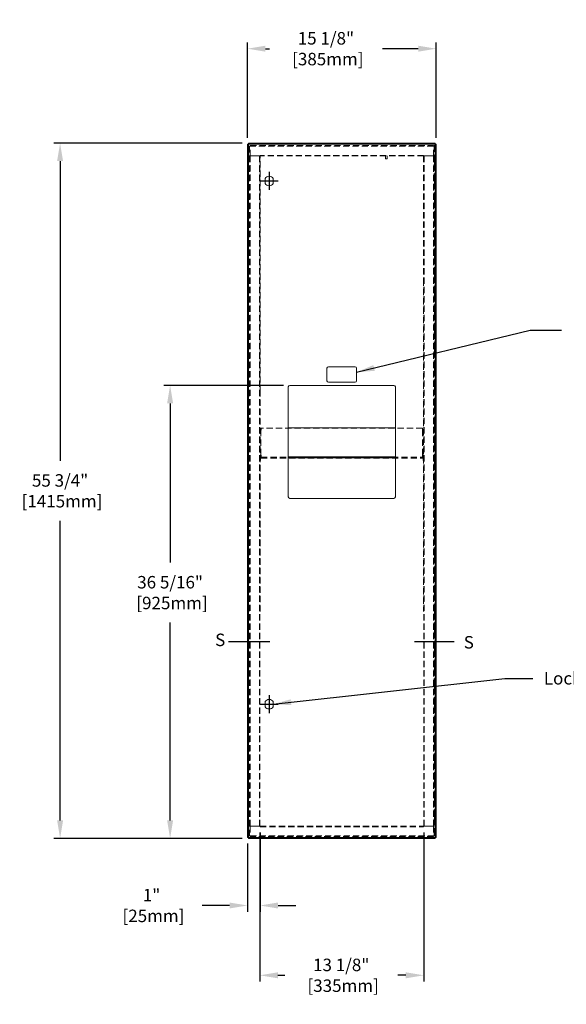
# Model space of a CAD drawing. Units: inches. Extents: x 72 to 175, y 29 to 125.
# Drawn here: x 72 to 116, y 39 to 118 of the extents above; entities that cross this region are included whole.
import ezdxf

# ---------------------------------------------------------------- set-up
doc = ezdxf.new("R2010")
doc.units = ezdxf.units.IN
doc.header["$MEASUREMENT"] = 0
doc.linetypes.add('DASHED', pattern=[0.75, 0.5, -0.25])
doc.layers.add('Object', color=5, linetype='Continuous')
doc.layers.add('Object Dims', color=1, linetype='Continuous')
doc.styles.get("Standard").update_dxf_attribs({"font": 'romans.shx'})
doc.dimstyles.get("Standard").update_dxf_attribs({"dimscale": 8, "dimtxt": 0.125, "dimasz": 0.18, "dimexe": 0.0625, "dimexo": 0.0625, "dimgap": 0.09, "dimtad": 0, "dimtih": 1, "dimtoh": 1, "dimdec": 4, "dimzin": 0, "dimdsep": 46, "dimlunit": 5, "dimtxsty": 'Standard', "dimcen": 0.09, "dimadec": 0, "dimazin": 0, "dimtfac": 1, "dimtdec": 4, "dimtofl": 0, "dimtmove": 0, "dimatfit": 3, "dimfxl": 0, "dimfrac": 2, "dimtolj": 1, "dimtzin": 0, "dimarcsym": 0})

# ---------------------------------------------------------------- blocks, each defined once
blk = doc.blocks.new('*D3')
at = {"layer": 'DEFPOINTS', "color": 0}
for p in [(105.694, 115.617), (90.564, 107.959), (105.694, 107.959)]:
    blk.add_point(p, dxfattribs=at)
at = {"layer": 'Object Dims', "color": 0, "lineweight": -2}
for p, q in [((90.564, 108.459), (90.564, 116.117)), ((105.694, 108.459), (105.694, 116.117)), ((92.004, 115.617), (92.324, 115.617)), ((104.254, 115.617), (101.383, 115.617))]:
    blk.add_line(p, q, dxfattribs=at)
at = {"layer": 'Object Dims', "color": 0}
for points in [[(92.004, 115.857), (92.004, 115.377), (90.564, 115.617)], [(104.254, 115.857), (104.254, 115.377), (105.694, 115.617)]]:
    blk.add_solid(points, dxfattribs=at)
at = {"layer": 'Object Dims', "color": 0, "insert": (96.854, 115.617), "char_height": 1, "attachment_point": 5}
blk.add_mtext('\\A1;15 1/8"\\P [385mm]', dxfattribs=at)
blk = doc.blocks.new('*D4')
at = {"layer": 'DEFPOINTS', "color": 0}
for p in [(90.642, 108.037), (75.541, 52.277), (90.642, 52.277)]:
    blk.add_point(p, dxfattribs=at)
at = {"layer": 'Object Dims', "color": 0, "lineweight": -2}
for p, q in [((90.142, 108.037), (75.041, 108.037)), ((75.541, 106.597), (75.541, 82.563)), ((75.541, 53.717), (75.541, 77.742)), ((90.142, 52.277), (75.041, 52.277))]:
    blk.add_line(p, q, dxfattribs=at)
at = {"layer": 'Object Dims', "color": 0}
for points in [[(75.301, 106.597), (75.781, 106.597), (75.541, 108.037)], [(75.301, 53.717), (75.781, 53.717), (75.541, 52.277)]]:
    blk.add_solid(points, dxfattribs=at)
at = {"layer": 'Object Dims', "color": 0, "insert": (75.541, 80.152), "char_height": 1, "attachment_point": 5}
blk.add_mtext('\\A1;55 3/4"\\P [1415mm]', dxfattribs=at)
blk = doc.blocks.new('*D5')
at = {"layer": 'DEFPOINTS', "color": 0}
for p in [(93.959, 88.607), (84.361, 52.277), (90.642, 52.277)]:
    blk.add_point(p, dxfattribs=at)
at = {"layer": 'Object Dims', "color": 0, "lineweight": -2}
for p, q in [((93.459, 88.607), (83.861, 88.607)), ((84.361, 87.167), (84.361, 74.398)), ((84.361, 53.717), (84.361, 69.577)), ((90.142, 52.277), (83.861, 52.277))]:
    blk.add_line(p, q, dxfattribs=at)
at = {"layer": 'Object Dims', "color": 0}
for points in [[(84.121, 87.167), (84.601, 87.167), (84.361, 88.607)], [(84.121, 53.717), (84.601, 53.717), (84.361, 52.277)]]:
    blk.add_solid(points, dxfattribs=at)
at = {"layer": 'Object Dims', "color": 0, "insert": (84.361, 71.987), "char_height": 1, "attachment_point": 5}
blk.add_mtext('\\A1;36 5/16"\\P [925mm]', dxfattribs=at)
blk = doc.blocks.new('*D10')
at = {"layer": 'DEFPOINTS', "color": 0}
for p in [(91.564, 53.253), (104.694, 53.253), (104.694, 41.29)]:
    blk.add_point(p, dxfattribs=at)
at = {"layer": 'Object Dims', "color": 0, "lineweight": -2}
for p, q in [((91.564, 52.753), (91.564, 40.79)), ((104.694, 52.753), (104.694, 40.79)), ((93.004, 41.29), (93.551, 41.29)), ((103.254, 41.29), (102.61, 41.29))]:
    blk.add_line(p, q, dxfattribs=at)
at = {"layer": 'Object Dims', "color": 0}
for points in [[(93.004, 41.53), (93.004, 41.05), (91.564, 41.29)], [(103.254, 41.53), (103.254, 41.05), (104.694, 41.29)]]:
    blk.add_solid(points, dxfattribs=at)
at = {"layer": 'Object Dims', "color": 0, "insert": (98.081, 41.29), "char_height": 1, "attachment_point": 5}
blk.add_mtext('\\A1;13 1/8"\\P [335mm]', dxfattribs=at)
blk = doc.blocks.new('*D11')
at = {"layer": 'DEFPOINTS', "color": 0}
for p in [(91.574, 53.253), (90.564, 52.354), (90.564, 46.89)]:
    blk.add_point(p, dxfattribs=at)
at = {"layer": 'Object Dims', "color": 0, "lineweight": -2}
for p, q in [((91.574, 52.753), (91.574, 46.39)), ((90.564, 51.854), (90.564, 46.39)), ((89.124, 46.89), (86.928, 46.89)), ((93.014, 46.89), (94.454, 46.89))]:
    blk.add_line(p, q, dxfattribs=at)
at = {"layer": 'Object Dims', "color": 0}
for points in [[(89.124, 47.13), (89.124, 46.65), (90.564, 46.89)], [(93.014, 47.13), (93.014, 46.65), (91.574, 46.89)]]:
    blk.add_solid(points, dxfattribs=at)
at = {"layer": 'Object Dims', "color": 0, "insert": (82.875, 46.89), "char_height": 1, "attachment_point": 5}
blk.add_mtext('\\A1;1"\\P [25mm]', dxfattribs=at)

msp = doc.modelspace()

# ---------------------------------------------------------------- linework, layer by layer
at = {"layer": 'Object', "linetype": 'Continuous', "lineweight": 15}
for p, q in [((90.56397, 52.35435), (90.56397, 107.95875)), ((90.56397, 107.95875), (90.64177, 107.95875)), ((90.64177, 108.03655), (105.61617, 108.03655)), ((90.64177, 107.95875), (90.64177, 108.03655)), ((105.61617, 107.95875), (90.64177, 107.95875)), ((90.64177, 107.95875), (90.64177, 52.35435)), ((105.61617, 108.03655), (105.61617, 107.95875)), ((105.61617, 52.35435), (105.61617, 107.95875)), ((105.61617, 107.95875), (105.69397, 107.95875)), ((105.69397, 107.95875), (105.69397, 52.35435)), ((91.98397, 104.79701), (91.98397, 105.21608)), ((92.62397, 105.21608), (92.62397, 104.79701)), ((97.06397, 90.10655), (99.18897, 90.10655)), ((96.93897, 88.98155), (96.93897, 89.98155)), ((99.31397, 89.98155), (99.31397, 88.98155)), ((93.83397, 79.67155), (93.83397, 88.48155)), ((93.95897, 88.60655), (102.29897, 88.60655)), ((99.18897, 88.85655), (97.06397, 88.85655)), ((102.42397, 88.48155), (102.42397, 79.67155)), ((102.42397, 85.194), (93.83397, 85.194)), ((93.83397, 82.88246), (102.42397, 82.88246)), ((102.29897, 79.54655), (93.95897, 79.54655)), ((91.98397, 62.82701), (91.98397, 63.24609)), ((92.62397, 63.24609), (92.62397, 62.82701)), ((90.64177, 52.35435), (90.56397, 52.35435)), ((90.64177, 52.35435), (105.61617, 52.35435)), ((90.64177, 52.27655), (90.64177, 52.35435)), ((105.61617, 52.27655), (90.64177, 52.27655)), ((105.61617, 52.35435), (105.61617, 52.27655)), ((105.69397, 52.35435), (105.61617, 52.35435))]:
    msp.add_line(p, q, dxfattribs=at)
at = {"layer": 'Object', "linetype": 'DASHED', "lineweight": 15}
for p, q in [((90.73397, 107.7947), (90.73397, 107.0126)), ((90.73397, 107.7947), (90.78187, 107.7947)), ((90.78187, 107.8426), (105.47607, 107.8426)), ((90.78187, 107.7947), (90.78187, 107.8426)), ((90.78187, 107.0126), (90.78187, 107.7947)), ((105.47607, 107.7947), (90.78187, 107.7947)), ((105.47607, 107.8426), (105.47607, 107.7947)), ((105.47607, 107.0126), (105.47607, 107.7947)), ((105.47607, 107.7947), (105.52397, 107.7947)), ((105.54897, 107.8426), (105.52397, 107.8426)), ((105.52397, 107.8426), (105.52397, 52.8426)), ((105.54897, 107.8426), (105.54897, 52.8426)), ((105.54956, 107.3426), (105.54956, 107.5926)), ((105.54956, 107.5926), (105.64397, 107.5926)), ((105.61897, 107.5926), (105.54956, 107.5926)), ((90.73397, 53.2526), (90.73397, 107.0126)), ((90.73397, 107.0126), (90.78187, 107.0126)), ((90.78187, 107.0126), (90.73397, 107.0126)), ((90.78187, 107.0126), (90.78187, 53.2526)), ((90.78187, 107.0126), (91.51607, 107.0126)), ((91.57397, 107.0126), (90.78187, 107.0126)), ((91.51607, 53.2526), (91.51607, 107.0126)), ((91.56397, 107.0126), (91.56397, 53.2526)), ((104.68397, 107.0605), (91.57397, 107.0605)), ((91.57397, 107.0126), (91.57397, 107.0605)), ((104.68397, 107.0126), (91.57397, 107.0126)), ((91.59397, 97.09479), (91.59397, 107.01088)), ((101.62397, 106.7755), (101.63657, 106.7755)), ((101.64067, 106.7705), (101.62897, 106.7705)), ((101.63657, 106.7755), (101.76397, 106.7755)), ((101.75897, 106.7705), (101.64067, 106.7705)), ((104.66397, 107.01088), (104.66397, 97.09479)), ((104.68397, 107.0126), (104.68397, 107.0605)), ((105.47607, 107.0126), (104.68397, 107.0126)), ((104.69397, 53.2526), (104.69397, 107.0126)), ((104.74187, 107.0126), (104.74187, 53.2526)), ((104.74187, 107.0126), (105.47607, 107.0126)), ((105.47607, 53.2526), (105.47607, 107.0126)), ((105.47607, 107.0126), (105.52397, 107.0126)), ((105.52397, 107.0126), (105.47607, 107.0126)), ((105.64397, 107.3426), (105.54956, 107.3426)), ((105.54956, 107.3426), (105.61897, 107.3426)), ((105.54956, 106.8426), (105.54956, 107.0926)), ((105.54956, 107.0926), (105.64397, 107.0926)), ((105.61897, 107.0926), (105.54956, 107.0926)), ((105.64397, 106.8426), (105.54956, 106.8426)), ((105.54956, 106.8426), (105.61897, 106.8426)), ((105.54956, 106.3426), (105.54956, 106.5926)), ((105.54956, 106.5926), (105.64397, 106.5926)), ((105.61897, 106.5926), (105.54956, 106.5926)), ((105.64397, 106.3426), (105.54956, 106.3426)), ((105.54956, 106.3426), (105.61897, 106.3426)), ((105.54956, 105.84259), (105.54956, 106.0926)), ((105.54956, 106.0926), (105.64397, 106.0926)), ((105.61897, 106.0926), (105.54956, 106.0926)), ((105.64397, 105.84259), (105.54956, 105.84259)), ((105.54956, 105.84259), (105.61897, 105.84259)), ((105.54956, 105.3426), (105.54956, 105.5926)), ((105.54956, 105.5926), (105.64397, 105.5926)), ((105.61897, 105.5926), (105.54956, 105.5926)), ((105.64397, 105.3426), (105.54956, 105.3426)), ((105.54956, 105.3426), (105.61897, 105.3426)), ((105.54956, 104.8426), (105.54956, 105.0926)), ((105.54956, 105.0926), (105.64397, 105.0926)), ((105.61897, 105.0926), (105.54956, 105.0926)), ((105.64397, 104.8426), (105.54956, 104.8426)), ((105.54956, 104.8426), (105.61897, 104.8426)), ((105.54956, 104.3426), (105.54956, 104.5926)), ((105.54956, 104.5926), (105.64397, 104.5926)), ((105.61897, 104.5926), (105.54956, 104.5926)), ((105.64397, 104.3426), (105.54956, 104.3426)), ((105.54956, 104.3426), (105.61897, 104.3426)), ((105.54956, 103.8426), (105.54956, 104.0926)), ((105.54956, 104.0926), (105.64397, 104.0926)), ((105.61897, 104.0926), (105.54956, 104.0926)), ((105.64397, 103.8426), (105.54956, 103.8426)), ((105.54956, 103.8426), (105.61897, 103.8426)), ((105.54956, 103.3426), (105.54956, 103.5926)), ((105.54956, 103.5926), (105.64397, 103.5926)), ((105.61897, 103.5926), (105.54956, 103.5926)), ((105.64397, 103.3426), (105.54956, 103.3426)), ((105.54956, 103.3426), (105.61897, 103.3426)), ((105.54956, 102.8426), (105.54956, 103.0926)), ((105.54956, 103.0926), (105.64397, 103.0926)), ((105.61897, 103.0926), (105.54956, 103.0926)), ((105.64397, 102.8426), (105.54956, 102.8426)), ((105.54956, 102.8426), (105.61897, 102.8426)), ((105.54956, 102.3426), (105.54956, 102.5926)), ((105.54956, 102.5926), (105.64397, 102.5926)), ((105.61897, 102.5926), (105.54956, 102.5926)), ((105.64397, 102.3426), (105.54956, 102.3426)), ((105.54956, 102.3426), (105.61897, 102.3426)), ((105.54956, 101.8426), (105.54956, 102.0926)), ((105.54956, 102.0926), (105.64397, 102.0926)), ((105.61897, 102.0926), (105.54956, 102.0926)), ((105.64397, 101.8426), (105.54956, 101.8426)), ((105.54956, 101.8426), (105.61897, 101.8426)), ((105.54956, 101.3426), (105.54956, 101.5926)), ((105.54956, 101.5926), (105.64397, 101.5926)), ((105.61897, 101.5926), (105.54956, 101.5926)), ((105.64397, 101.3426), (105.54956, 101.3426)), ((105.54956, 101.3426), (105.61897, 101.3426)), ((105.54956, 100.8426), (105.54956, 101.0926)), ((105.54956, 101.0926), (105.64397, 101.0926)), ((105.61897, 101.0926), (105.54956, 101.0926)), ((105.64397, 100.8426), (105.54956, 100.8426)), ((105.54956, 100.8426), (105.61897, 100.8426)), ((105.54956, 100.3426), (105.54956, 100.5926)), ((105.54956, 100.5926), (105.64397, 100.5926)), ((105.61897, 100.5926), (105.54956, 100.5926)), ((105.64397, 100.3426), (105.54956, 100.3426)), ((105.54956, 100.3426), (105.61897, 100.3426)), ((105.54956, 99.8426), (105.54956, 100.0926)), ((105.54956, 100.0926), (105.64397, 100.0926)), ((105.61897, 100.0926), (105.54956, 100.0926)), ((105.64397, 99.8426), (105.54956, 99.8426)), ((105.54956, 99.8426), (105.61897, 99.8426)), ((105.54956, 99.3426), (105.54956, 99.5926)), ((105.54956, 99.5926), (105.64397, 99.5926)), ((105.61897, 99.5926), (105.54956, 99.5926)), ((105.64397, 99.3426), (105.54956, 99.3426)), ((105.54956, 99.3426), (105.61897, 99.3426)), ((105.54956, 98.8426), (105.54956, 99.0926)), ((105.54956, 99.0926), (105.64397, 99.0926)), ((105.61897, 99.0926), (105.54956, 99.0926)), ((105.64397, 98.8426), (105.54956, 98.8426)), ((105.54956, 98.8426), (105.61897, 98.8426)), ((105.54956, 98.3426), (105.54956, 98.5926)), ((105.54956, 98.5926), (105.64397, 98.5926)), ((105.61897, 98.5926), (105.54956, 98.5926)), ((105.64397, 98.3426), (105.54956, 98.3426)), ((105.54956, 98.3426), (105.61897, 98.3426)), ((105.54956, 97.8426), (105.54956, 98.0926)), ((105.54956, 98.0926), (105.64397, 98.0926)), ((105.61897, 98.0926), (105.54956, 98.0926)), ((105.64397, 97.8426), (105.54956, 97.8426)), ((105.54956, 97.8426), (105.61897, 97.8426)), ((105.54956, 97.3426), (105.54956, 97.5926)), ((105.54956, 97.5926), (105.64397, 97.5926)), ((105.61897, 97.5926), (105.54956, 97.5926)), ((105.64397, 97.3426), (105.54956, 97.3426)), ((105.54956, 97.3426), (105.61897, 97.3426)), ((91.59397, 88.0786), (91.59397, 97.09479)), ((104.66397, 97.09479), (104.66397, 88.09909)), ((105.54956, 96.8426), (105.54956, 97.0926)), ((105.54956, 97.0926), (105.64397, 97.0926)), ((105.61897, 97.0926), (105.54956, 97.0926)), ((105.64397, 96.8426), (105.54956, 96.8426)), ((105.54956, 96.8426), (105.61897, 96.8426)), ((105.54956, 96.3426), (105.54956, 96.5926)), ((105.54956, 96.5926), (105.64397, 96.5926)), ((105.61897, 96.5926), (105.54956, 96.5926)), ((105.64397, 96.3426), (105.54956, 96.3426)), ((105.54956, 96.3426), (105.61897, 96.3426)), ((105.54956, 95.8426), (105.54956, 96.0926)), ((105.54956, 96.0926), (105.64397, 96.0926)), ((105.61897, 96.0926), (105.54956, 96.0926)), ((105.64397, 95.8426), (105.54956, 95.8426)), ((105.54956, 95.8426), (105.61897, 95.8426)), ((105.54956, 95.3426), (105.54956, 95.5926)), ((105.54956, 95.5926), (105.64397, 95.5926)), ((105.61897, 95.5926), (105.54956, 95.5926)), ((105.64397, 95.3426), (105.54956, 95.3426)), ((105.54956, 95.3426), (105.61897, 95.3426)), ((105.54956, 94.8426), (105.54956, 95.0926)), ((105.54956, 95.0926), (105.64397, 95.0926)), ((105.61897, 95.0926), (105.54956, 95.0926)), ((105.64397, 94.8426), (105.54956, 94.8426)), ((105.54956, 94.8426), (105.61897, 94.8426)), ((105.54956, 94.3426), (105.54956, 94.5926)), ((105.54956, 94.5926), (105.64397, 94.5926)), ((105.61897, 94.5926), (105.54956, 94.5926)), ((105.64397, 94.3426), (105.54956, 94.3426)), ((105.54956, 94.3426), (105.61897, 94.3426)), ((105.54956, 93.8426), (105.54956, 94.0926)), ((105.54956, 94.0926), (105.64397, 94.0926)), ((105.61897, 94.0926), (105.54956, 94.0926)), ((105.64397, 93.8426), (105.54956, 93.8426)), ((105.54956, 93.8426), (105.61897, 93.8426)), ((105.54956, 93.3426), (105.54956, 93.5926)), ((105.54956, 93.5926), (105.64397, 93.5926)), ((105.61897, 93.5926), (105.54956, 93.5926)), ((105.64397, 93.3426), (105.54956, 93.3426)), ((105.54956, 93.3426), (105.61897, 93.3426)), ((105.54956, 92.8426), (105.54956, 93.0926)), ((105.54956, 93.0926), (105.64397, 93.0926)), ((105.61897, 93.0926), (105.54956, 93.0926)), ((105.64397, 92.8426), (105.54956, 92.8426)), ((105.54956, 92.8426), (105.61897, 92.8426)), ((105.54956, 92.3426), (105.54956, 92.5926)), ((105.54956, 92.5926), (105.64397, 92.5926)), ((105.61897, 92.5926), (105.54956, 92.5926)), ((105.64397, 92.3426), (105.54956, 92.3426)), ((105.54956, 92.3426), (105.61897, 92.3426)), ((105.54956, 91.8426), (105.54956, 92.0926)), ((105.54956, 92.0926), (105.64397, 92.0926)), ((105.61897, 92.0926), (105.54956, 92.0926)), ((105.64397, 91.8426), (105.54956, 91.8426)), ((105.54956, 91.8426), (105.61897, 91.8426)), ((105.54956, 91.3426), (105.54956, 91.5926)), ((105.54956, 91.5926), (105.64397, 91.5926)), ((105.61897, 91.5926), (105.54956, 91.5926)), ((105.64397, 91.3426), (105.54956, 91.3426)), ((105.54956, 91.3426), (105.61897, 91.3426)), ((105.54956, 90.8426), (105.54956, 91.0926)), ((105.54956, 91.0926), (105.64397, 91.0926)), ((105.61897, 91.0926), (105.54956, 91.0926)), ((105.64397, 90.8426), (105.54956, 90.8426)), ((105.54956, 90.8426), (105.61897, 90.8426)), ((105.54956, 90.3426), (105.54956, 90.5926)), ((105.54956, 90.5926), (105.64397, 90.5926)), ((105.61897, 90.5926), (105.54956, 90.5926)), ((105.64397, 90.3426), (105.54956, 90.3426)), ((105.54956, 90.3426), (105.61897, 90.3426)), ((105.54956, 89.8426), (105.54956, 90.0926)), ((105.54956, 90.0926), (105.64397, 90.0926)), ((105.61897, 90.0926), (105.54956, 90.0926)), ((105.64397, 89.8426), (105.54956, 89.8426)), ((105.54956, 89.8426), (105.61897, 89.8426)), ((105.54956, 89.3426), (105.54956, 89.5926)), ((105.54956, 89.5926), (105.64397, 89.5926)), ((105.61897, 89.5926), (105.54956, 89.5926)), ((105.64397, 89.3426), (105.54956, 89.3426)), ((105.54956, 89.3426), (105.61897, 89.3426)), ((105.54956, 88.8426), (105.54956, 89.0926)), ((105.54956, 89.0926), (105.64397, 89.0926)), ((105.61897, 89.0926), (105.54956, 89.0926)), ((105.64397, 88.8426), (105.54956, 88.8426)), ((105.54956, 88.8426), (105.61897, 88.8426)), ((105.54956, 88.3426), (105.54956, 88.5926)), ((105.54956, 88.5926), (105.64397, 88.5926)), ((105.61897, 88.5926), (105.54956, 88.5926)), ((91.59397, 70.46024), (91.59397, 88.0786)), ((104.66397, 88.09909), (104.66397, 70.46024)), ((105.64397, 88.3426), (105.54956, 88.3426)), ((105.54956, 88.3426), (105.61897, 88.3426)), ((105.54956, 87.8426), (105.54956, 88.0926)), ((105.54956, 88.0926), (105.64397, 88.0926)), ((105.61897, 88.0926), (105.54956, 88.0926)), ((105.64397, 87.8426), (105.54956, 87.8426)), ((105.54956, 87.8426), (105.61897, 87.8426)), ((105.54956, 87.3426), (105.54956, 87.5926)), ((105.54956, 87.5926), (105.64397, 87.5926)), ((105.61897, 87.5926), (105.54956, 87.5926)), ((105.64397, 87.3426), (105.54956, 87.3426)), ((105.54956, 87.3426), (105.61897, 87.3426)), ((105.54956, 86.8426), (105.54956, 87.0926)), ((105.54956, 87.0926), (105.64397, 87.0926)), ((105.61897, 87.0926), (105.54956, 87.0926)), ((105.64397, 86.8426), (105.54956, 86.8426)), ((105.54956, 86.8426), (105.61897, 86.8426)), ((105.54956, 86.3426), (105.54956, 86.5926)), ((105.54956, 86.5926), (105.64397, 86.5926)), ((105.61897, 86.5926), (105.54956, 86.5926)), ((105.64397, 86.3426), (105.54956, 86.3426)), ((105.54956, 86.3426), (105.61897, 86.3426)), ((105.54956, 85.8426), (105.54956, 86.0926)), ((105.54956, 86.0926), (105.64397, 86.0926)), ((105.61897, 86.0926), (105.54956, 86.0926)), ((105.64397, 85.8426), (105.54956, 85.8426)), ((105.54956, 85.8426), (105.61897, 85.8426)), ((105.54956, 85.3426), (105.54956, 85.5926)), ((105.54956, 85.5926), (105.64397, 85.5926)), ((105.61897, 85.5926), (105.54956, 85.5926)), ((105.64397, 85.3426), (105.54956, 85.3426)), ((105.54956, 85.3426), (105.61897, 85.3426)), ((91.63579, 85.02325), (91.63579, 83.02325)), ((91.63579, 85.02325), (91.65599, 85.02325)), ((91.65599, 85.17217), (91.65599, 85.1826)), ((91.65599, 85.02325), (91.65599, 85.17217)), ((104.58999, 85.17217), (91.65599, 85.17217)), ((91.65599, 85.02325), (91.65599, 85.1048)), ((104.58999, 85.17217), (104.58999, 85.1826)), ((104.58999, 85.02325), (104.58999, 85.17217)), ((104.58999, 85.02325), (104.58999, 85.1048)), ((104.61019, 85.02325), (104.58999, 85.02325)), ((104.61019, 83.02325), (104.61019, 85.02325)), ((105.54956, 84.8426), (105.54956, 85.0926)), ((105.54956, 85.0926), (105.64397, 85.0926)), ((105.61897, 85.0926), (105.54956, 85.0926)), ((105.64397, 84.8426), (105.54956, 84.8426)), ((105.54956, 84.8426), (105.61897, 84.8426)), ((105.54956, 84.3426), (105.54956, 84.5926)), ((105.54956, 84.5926), (105.64397, 84.5926)), ((105.61897, 84.5926), (105.54956, 84.5926)), ((105.64397, 84.3426), (105.54956, 84.3426)), ((105.54956, 84.3426), (105.61897, 84.3426)), ((105.54956, 83.8426), (105.54956, 84.0926)), ((105.54956, 84.0926), (105.64397, 84.0926)), ((105.61897, 84.0926), (105.54956, 84.0926)), ((105.64397, 83.8426), (105.54956, 83.8426)), ((105.54956, 83.8426), (105.61897, 83.8426)), ((91.60579, 82.95587), (91.55799, 82.95587)), ((91.60579, 82.59024), (91.60579, 82.95587)), ((91.65599, 83.02325), (91.63579, 83.02325)), ((91.63579, 82.98185), (91.63579, 83.02325)), ((91.63579, 82.98185), (91.65599, 82.98185)), ((91.65599, 82.86063), (91.65599, 83.02325)), ((104.58999, 83.02325), (104.61019, 83.02325)), ((104.58999, 82.86063), (104.58999, 83.02325)), ((104.61019, 82.98185), (104.58999, 82.98185)), ((104.61019, 82.98185), (104.61019, 83.02325)), ((104.64019, 82.95587), (104.68799, 82.95587)), ((104.64019, 82.59024), (104.64019, 82.95587)), ((105.54956, 83.3426), (105.54956, 83.5926)), ((105.54956, 83.5926), (105.64397, 83.5926)), ((105.61897, 83.5926), (105.54956, 83.5926)), ((105.64397, 83.3426), (105.54956, 83.3426)), ((105.54956, 83.3426), (105.61897, 83.3426)), ((105.54956, 82.8426), (105.54956, 83.0926)), ((105.54956, 83.0926), (105.64397, 83.0926)), ((105.61897, 83.0926), (105.54956, 83.0926)), ((91.55799, 82.59024), (91.60579, 82.59024)), ((91.65599, 82.91595), (91.65599, 82.81583)), ((91.65599, 82.86063), (91.65599, 82.76777)), ((91.65599, 82.86063), (104.58999, 82.86063)), ((104.58999, 82.91595), (104.58999, 82.81583)), ((104.58999, 82.86063), (104.58999, 82.76777)), ((104.68799, 82.59024), (104.64019, 82.59024)), ((105.64397, 82.8426), (105.54956, 82.8426)), ((105.54956, 82.8426), (105.61897, 82.8426)), ((105.54956, 82.3426), (105.54956, 82.5926)), ((105.54956, 82.5926), (105.64397, 82.5926)), ((105.61897, 82.5926), (105.54956, 82.5926)), ((105.64397, 82.3426), (105.54956, 82.3426)), ((105.54956, 82.3426), (105.61897, 82.3426)), ((105.54956, 81.8426), (105.54956, 82.0926)), ((105.54956, 82.0926), (105.64397, 82.0926)), ((105.61897, 82.0926), (105.54956, 82.0926)), ((105.64397, 81.8426), (105.54956, 81.8426)), ((105.54956, 81.8426), (105.61897, 81.8426)), ((105.54956, 81.3426), (105.54956, 81.5926)), ((105.54956, 81.5926), (105.64397, 81.5926)), ((105.61897, 81.5926), (105.54956, 81.5926)), ((105.64397, 81.3426), (105.54956, 81.3426)), ((105.54956, 81.3426), (105.61897, 81.3426)), ((105.54956, 80.8426), (105.54956, 81.0926)), ((105.54956, 81.0926), (105.64397, 81.0926)), ((105.61897, 81.0926), (105.54956, 81.0926)), ((105.64397, 80.8426), (105.54956, 80.8426)), ((105.54956, 80.8426), (105.61897, 80.8426)), ((105.54956, 80.3426), (105.54956, 80.5926)), ((105.54956, 80.5926), (105.64397, 80.5926)), ((105.61897, 80.5926), (105.54956, 80.5926)), ((105.64397, 80.3426), (105.54956, 80.3426)), ((105.54956, 80.3426), (105.61897, 80.3426)), ((105.54956, 79.8426), (105.54956, 80.0926)), ((105.54956, 80.0926), (105.64397, 80.0926)), ((105.61897, 80.0926), (105.54956, 80.0926)), ((105.64397, 79.8426), (105.54956, 79.8426)), ((105.54956, 79.8426), (105.61897, 79.8426)), ((105.54956, 79.3426), (105.54956, 79.5926)), ((105.54956, 79.5926), (105.64397, 79.5926)), ((105.61897, 79.5926), (105.54956, 79.5926)), ((105.64397, 79.3426), (105.54956, 79.3426)), ((105.54956, 79.3426), (105.61897, 79.3426)), ((105.54956, 78.8426), (105.54956, 79.0926)), ((105.54956, 79.0926), (105.64397, 79.0926)), ((105.61897, 79.0926), (105.54956, 79.0926)), ((105.64397, 78.8426), (105.54956, 78.8426)), ((105.54956, 78.8426), (105.61897, 78.8426)), ((105.54956, 78.3426), (105.54956, 78.5926)), ((105.54956, 78.5926), (105.64397, 78.5926)), ((105.61897, 78.5926), (105.54956, 78.5926)), ((105.64397, 78.3426), (105.54956, 78.3426)), ((105.54956, 78.3426), (105.61897, 78.3426)), ((105.54956, 77.8426), (105.54956, 78.0926)), ((105.54956, 78.0926), (105.64397, 78.0926)), ((105.61897, 78.0926), (105.54956, 78.0926)), ((105.64397, 77.8426), (105.54956, 77.8426)), ((105.54956, 77.8426), (105.61897, 77.8426)), ((105.54956, 77.3426), (105.54956, 77.5926)), ((105.54956, 77.5926), (105.64397, 77.5926)), ((105.61897, 77.5926), (105.54956, 77.5926)), ((105.64397, 77.3426), (105.54956, 77.3426)), ((105.54956, 77.3426), (105.61897, 77.3426)), ((105.54956, 76.8426), (105.54956, 77.0926)), ((105.54956, 77.0926), (105.64397, 77.0926)), ((105.61897, 77.0926), (105.54956, 77.0926)), ((105.64397, 76.8426), (105.54956, 76.8426)), ((105.54956, 76.8426), (105.61897, 76.8426)), ((105.54956, 76.3426), (105.54956, 76.5926)), ((105.54956, 76.5926), (105.64397, 76.5926)), ((105.61897, 76.5926), (105.54956, 76.5926)), ((105.64397, 76.3426), (105.54956, 76.3426)), ((105.54956, 76.3426), (105.61897, 76.3426)), ((105.54956, 75.8426), (105.54956, 76.0926)), ((105.54956, 76.0926), (105.64397, 76.0926)), ((105.61897, 76.0926), (105.54956, 76.0926)), ((105.64397, 75.8426), (105.54956, 75.8426)), ((105.54956, 75.8426), (105.61897, 75.8426)), ((105.54956, 75.3426), (105.54956, 75.5926)), ((105.54956, 75.5926), (105.64397, 75.5926)), ((105.61897, 75.5926), (105.54956, 75.5926)), ((105.64397, 75.3426), (105.54956, 75.3426)), ((105.54956, 75.3426), (105.61897, 75.3426)), ((105.54956, 74.8426), (105.54956, 75.0926)), ((105.54956, 75.0926), (105.64397, 75.0926)), ((105.61897, 75.0926), (105.54956, 75.0926)), ((105.64397, 74.8426), (105.54956, 74.8426)), ((105.54956, 74.8426), (105.61897, 74.8426)), ((105.54956, 74.3426), (105.54956, 74.5926)), ((105.54956, 74.5926), (105.64397, 74.5926)), ((105.61897, 74.5926), (105.54956, 74.5926)), ((105.64397, 74.3426), (105.54956, 74.3426)), ((105.54956, 74.3426), (105.61897, 74.3426)), ((105.54956, 73.8426), (105.54956, 74.0926)), ((105.54956, 74.0926), (105.64397, 74.0926)), ((105.61897, 74.0926), (105.54956, 74.0926)), ((105.64397, 73.8426), (105.54956, 73.8426)), ((105.54956, 73.8426), (105.61897, 73.8426)), ((105.54956, 73.3426), (105.54956, 73.5926)), ((105.54956, 73.5926), (105.64397, 73.5926)), ((105.61897, 73.5926), (105.54956, 73.5926)), ((105.64397, 73.3426), (105.54956, 73.3426)), ((105.54956, 73.3426), (105.61897, 73.3426)), ((105.54956, 72.8426), (105.54956, 73.0926)), ((105.54956, 73.0926), (105.64397, 73.0926)), ((105.61897, 73.0926), (105.54956, 73.0926)), ((105.64397, 72.8426), (105.54956, 72.8426)), ((105.54956, 72.8426), (105.61897, 72.8426)), ((105.54956, 72.3426), (105.54956, 72.5926)), ((105.54956, 72.5926), (105.64397, 72.5926)), ((105.61897, 72.5926), (105.54956, 72.5926)), ((105.64397, 72.3426), (105.54956, 72.3426)), ((105.54956, 72.3426), (105.61897, 72.3426)), ((105.54956, 71.8426), (105.54956, 72.0926)), ((105.54956, 72.0926), (105.64397, 72.0926)), ((105.61897, 72.0926), (105.54956, 72.0926)), ((105.64397, 71.8426), (105.54956, 71.8426)), ((105.54956, 71.8426), (105.61897, 71.8426)), ((105.54956, 71.3426), (105.54956, 71.5926)), ((105.54956, 71.5926), (105.64397, 71.5926)), ((105.61897, 71.5926), (105.54956, 71.5926)), ((105.64397, 71.3426), (105.54956, 71.3426)), ((105.54956, 71.3426), (105.61897, 71.3426)), ((105.54956, 70.8426), (105.54956, 71.0926)), ((105.54956, 71.0926), (105.64397, 71.0926)), ((105.61897, 71.0926), (105.54956, 71.0926)), ((105.64397, 70.8426), (105.54956, 70.8426)), ((105.54956, 70.8426), (105.61897, 70.8426)), ((105.54956, 70.3426), (105.54956, 70.5926)), ((105.54956, 70.5926), (105.64397, 70.5926)), ((105.61897, 70.5926), (105.54956, 70.5926)), ((105.64397, 70.3426), (105.54956, 70.3426)), ((105.54956, 70.3426), (105.61897, 70.3426)), ((105.54956, 69.8426), (105.54956, 70.0926)), ((105.54956, 70.0926), (105.64397, 70.0926)), ((105.61897, 70.0926), (105.54956, 70.0926)), ((105.64397, 69.8426), (105.54956, 69.8426)), ((105.54956, 69.8426), (105.61897, 69.8426)), ((105.54956, 69.3426), (105.54956, 69.5926)), ((105.54956, 69.5926), (105.64397, 69.5926)), ((105.61897, 69.5926), (105.54956, 69.5926)), ((105.64397, 69.3426), (105.54956, 69.3426)), ((105.54956, 69.3426), (105.61897, 69.3426)), ((105.54956, 68.8426), (105.54956, 69.0926)), ((105.54956, 69.0926), (105.64397, 69.0926)), ((105.61897, 69.0926), (105.54956, 69.0926)), ((105.64397, 68.8426), (105.54956, 68.8426)), ((105.54956, 68.8426), (105.61897, 68.8426)), ((105.54956, 68.3426), (105.54956, 68.5926)), ((105.54956, 68.5926), (105.64397, 68.5926)), ((105.61897, 68.5926), (105.54956, 68.5926)), ((105.64397, 68.3426), (105.54956, 68.3426)), ((105.54956, 68.3426), (105.61897, 68.3426)), ((105.54956, 67.8426), (105.54956, 68.0926)), ((105.54956, 68.0926), (105.64397, 68.0926)), ((105.61897, 68.0926), (105.54956, 68.0926)), ((105.64397, 67.8426), (105.54956, 67.8426)), ((105.54956, 67.8426), (105.61897, 67.8426)), ((105.54956, 67.3426), (105.54956, 67.5926)), ((105.54956, 67.5926), (105.64397, 67.5926)), ((105.61897, 67.5926), (105.54956, 67.5926)), ((105.64397, 67.3426), (105.54956, 67.3426)), ((105.54956, 67.3426), (105.61897, 67.3426)), ((105.54956, 66.8426), (105.54956, 67.0926)), ((105.54956, 67.0926), (105.64397, 67.0926)), ((105.61897, 67.0926), (105.54956, 67.0926)), ((105.64397, 66.8426), (105.54956, 66.8426)), ((105.54956, 66.8426), (105.61897, 66.8426)), ((105.54956, 66.3426), (105.54956, 66.5926)), ((105.54956, 66.5926), (105.64397, 66.5926)), ((105.61897, 66.5926), (105.54956, 66.5926)), ((105.64397, 66.3426), (105.54956, 66.3426)), ((105.54956, 66.3426), (105.61897, 66.3426)), ((105.54956, 65.8426), (105.54956, 66.0926)), ((105.54956, 66.0926), (105.64397, 66.0926)), ((105.61897, 66.0926), (105.54956, 66.0926)), ((105.64397, 65.8426), (105.54956, 65.8426)), ((105.54956, 65.8426), (105.61897, 65.8426)), ((105.54956, 65.3426), (105.54956, 65.5926)), ((105.54956, 65.5926), (105.64397, 65.5926)), ((105.61897, 65.5926), (105.54956, 65.5926)), ((105.64397, 65.3426), (105.54956, 65.3426)), ((105.54956, 65.3426), (105.61897, 65.3426)), ((105.54956, 64.8426), (105.54956, 65.0926)), ((105.54956, 65.0926), (105.64397, 65.0926)), ((105.61897, 65.0926), (105.54956, 65.0926)), ((105.64397, 64.8426), (105.54956, 64.8426)), ((105.54956, 64.8426), (105.61897, 64.8426)), ((105.54956, 64.3426), (105.54956, 64.5926)), ((105.54956, 64.5926), (105.64397, 64.5926)), ((105.61897, 64.5926), (105.54956, 64.5926)), ((105.64397, 64.3426), (105.54956, 64.3426)), ((105.54956, 64.3426), (105.61897, 64.3426)), ((105.54956, 63.8426), (105.54956, 64.0926)), ((105.54956, 64.0926), (105.64397, 64.0926)), ((105.61897, 64.0926), (105.54956, 64.0926)), ((105.64397, 63.8426), (105.54956, 63.8426)), ((105.54956, 63.8426), (105.61897, 63.8426)), ((105.54956, 63.3426), (105.54956, 63.5926)), ((105.54956, 63.5926), (105.64397, 63.5926)), ((105.61897, 63.5926), (105.54956, 63.5926)), ((105.64397, 63.3426), (105.54956, 63.3426)), ((105.54956, 63.3426), (105.61897, 63.3426)), ((105.54956, 62.8426), (105.54956, 63.0926)), ((105.54956, 63.0926), (105.64397, 63.0926)), ((105.61897, 63.0926), (105.54956, 63.0926)), ((105.64397, 62.8426), (105.54956, 62.8426)), ((105.54956, 62.8426), (105.61897, 62.8426)), ((105.54956, 62.3426), (105.54956, 62.5926)), ((105.54956, 62.5926), (105.64397, 62.5926)), ((105.61897, 62.5926), (105.54956, 62.5926)), ((105.64397, 62.3426), (105.54956, 62.3426)), ((105.54956, 62.3426), (105.61897, 62.3426)), ((105.54956, 61.8426), (105.54956, 62.0926)), ((105.54956, 62.0926), (105.64397, 62.0926)), ((105.61897, 62.0926), (105.54956, 62.0926)), ((105.64397, 61.8426), (105.54956, 61.8426)), ((105.54956, 61.8426), (105.61897, 61.8426)), ((105.54956, 61.3426), (105.54956, 61.5926)), ((105.54956, 61.5926), (105.64397, 61.5926)), ((105.61897, 61.5926), (105.54956, 61.5926)), ((105.64397, 61.3426), (105.54956, 61.3426)), ((105.54956, 61.3426), (105.61897, 61.3426)), ((105.54956, 60.8426), (105.54956, 61.0926)), ((105.54956, 61.0926), (105.64397, 61.0926)), ((105.61897, 61.0926), (105.54956, 61.0926)), ((105.64397, 60.8426), (105.54956, 60.8426)), ((105.54956, 60.8426), (105.61897, 60.8426)), ((105.54956, 60.3426), (105.54956, 60.5926)), ((105.54956, 60.5926), (105.64397, 60.5926)), ((105.61897, 60.5926), (105.54956, 60.5926)), ((105.64397, 60.3426), (105.54956, 60.3426)), ((105.54956, 60.3426), (105.61897, 60.3426)), ((105.54956, 59.8426), (105.54956, 60.0926)), ((105.54956, 60.0926), (105.64397, 60.0926)), ((105.61897, 60.0926), (105.54956, 60.0926)), ((105.64397, 59.8426), (105.54956, 59.8426)), ((105.54956, 59.8426), (105.61897, 59.8426)), ((105.54956, 59.3426), (105.54956, 59.5926)), ((105.54956, 59.5926), (105.64397, 59.5926)), ((105.61897, 59.5926), (105.54956, 59.5926)), ((105.64397, 59.3426), (105.54956, 59.3426)), ((105.54956, 59.3426), (105.61897, 59.3426)), ((105.54956, 58.8426), (105.54956, 59.0926)), ((105.54956, 59.0926), (105.64397, 59.0926)), ((105.61897, 59.0926), (105.54956, 59.0926)), ((105.64397, 58.8426), (105.54956, 58.8426)), ((105.54956, 58.8426), (105.61897, 58.8426)), ((105.54956, 58.3426), (105.54956, 58.5926)), ((105.54956, 58.5926), (105.64397, 58.5926)), ((105.61897, 58.5926), (105.54956, 58.5926)), ((105.64397, 58.3426), (105.54956, 58.3426)), ((105.54956, 58.3426), (105.61897, 58.3426)), ((105.54956, 57.8426), (105.54956, 58.0926)), ((105.54956, 58.0926), (105.64397, 58.0926)), ((105.61897, 58.0926), (105.54956, 58.0926)), ((105.64397, 57.8426), (105.54956, 57.8426)), ((105.54956, 57.8426), (105.61897, 57.8426)), ((105.54956, 57.3426), (105.54956, 57.5926)), ((105.54956, 57.5926), (105.64397, 57.5926)), ((105.61897, 57.5926), (105.54956, 57.5926)), ((105.64397, 57.3426), (105.54956, 57.3426)), ((105.54956, 57.3426), (105.61897, 57.3426)), ((105.54956, 56.84259), (105.54956, 57.0926)), ((105.54956, 57.0926), (105.64397, 57.0926)), ((105.61897, 57.0926), (105.54956, 57.0926)), ((105.64397, 56.84259), (105.54956, 56.84259)), ((105.54956, 56.84259), (105.61897, 56.84259)), ((105.54956, 56.3426), (105.54956, 56.5926)), ((105.54956, 56.5926), (105.64397, 56.5926)), ((105.61897, 56.5926), (105.54956, 56.5926)), ((105.64397, 56.3426), (105.54956, 56.3426)), ((105.54956, 56.3426), (105.61897, 56.3426)), ((105.54956, 55.8426), (105.54956, 56.09259)), ((105.54956, 56.09259), (105.64397, 56.09259)), ((105.61897, 56.09259), (105.54956, 56.09259)), ((105.64397, 55.8426), (105.54956, 55.8426)), ((105.54956, 55.8426), (105.61897, 55.8426)), ((105.54956, 55.3426), (105.54956, 55.5926)), ((105.54956, 55.5926), (105.64397, 55.5926)), ((105.61897, 55.5926), (105.54956, 55.5926)), ((105.64397, 55.3426), (105.54956, 55.3426)), ((105.54956, 55.3426), (105.61897, 55.3426)), ((105.54956, 54.8426), (105.54956, 55.0926)), ((105.54956, 55.0926), (105.64397, 55.0926)), ((105.61897, 55.0926), (105.54956, 55.0926)), ((105.64397, 54.8426), (105.54956, 54.8426)), ((105.54956, 54.8426), (105.61897, 54.8426)), ((105.54956, 54.3426), (105.54956, 54.5926)), ((105.54956, 54.5926), (105.64397, 54.5926)), ((105.61897, 54.5926), (105.54956, 54.5926)), ((105.64397, 54.3426), (105.54956, 54.3426)), ((105.54956, 54.3426), (105.61897, 54.3426)), ((105.54956, 53.8426), (105.54956, 54.0926)), ((105.54956, 54.0926), (105.64397, 54.0926)), ((105.61897, 54.0926), (105.54956, 54.0926)), ((105.64397, 53.8426), (105.54956, 53.8426)), ((105.54956, 53.8426), (105.61897, 53.8426)), ((90.78187, 53.2526), (90.73397, 53.2526)), ((90.73397, 52.4705), (90.73397, 53.2526)), ((90.73397, 53.2526), (90.78187, 53.2526)), ((91.51607, 53.2526), (90.78187, 53.2526)), ((90.78187, 53.2526), (90.78187, 52.4705)), ((90.78187, 53.2526), (91.57397, 53.2526)), ((91.57397, 53.2526), (104.68397, 53.2526)), ((91.57397, 53.2526), (91.57397, 53.2047)), ((91.57397, 53.2047), (104.68397, 53.2047)), ((104.68397, 53.2526), (105.47607, 53.2526)), ((104.68397, 53.2526), (104.68397, 53.2047)), ((105.47607, 53.2526), (104.74187, 53.2526)), ((105.52397, 53.2526), (105.47607, 53.2526)), ((105.47607, 53.2526), (105.47607, 52.4705)), ((105.47607, 53.2526), (105.52397, 53.2526)), ((105.54956, 53.3426), (105.54956, 53.5926)), ((105.54956, 53.5926), (105.64397, 53.5926)), ((105.61897, 53.5926), (105.54956, 53.5926)), ((105.64397, 53.3426), (105.54956, 53.3426)), ((105.54956, 53.3426), (105.61897, 53.3426)), ((105.54956, 52.8426), (105.54956, 53.0926)), ((105.54956, 53.0926), (105.64397, 53.0926)), ((105.61897, 53.0926), (105.54956, 53.0926)), ((90.78187, 52.4705), (90.73397, 52.4705)), ((90.78187, 52.4705), (105.47607, 52.4705)), ((90.78187, 52.4226), (90.78187, 52.4705)), ((105.47607, 52.4226), (90.78187, 52.4226)), ((105.52397, 52.4705), (105.47607, 52.4705)), ((105.47607, 52.4705), (105.47607, 52.4226)), ((105.54897, 52.8426), (105.52397, 52.8426)), ((105.52397, 52.4705), (105.52397, 52.8426)), ((105.64397, 52.8426), (105.54956, 52.8426)), ((105.54956, 52.8426), (105.61897, 52.8426))]:
    msp.add_line(p, q, dxfattribs=at)
at = {"layer": 'Object', "lineweight": -2}
for p, q in [((92.30397, 105.72655), (92.30397, 104.28655)), ((91.58397, 105.00655), (93.02397, 105.00655)), ((92.30397, 63.75655), (92.30397, 62.31655)), ((91.58397, 63.03655), (93.02397, 63.03655))]:
    msp.add_line(p, q, dxfattribs=at)
at = {"layer": 'Object'}
for p, q in [((92.35778, 68.02655), (89.05153, 68.02655)), ((107.12751, 68.02655), (103.94266, 68.02655))]:
    msp.add_line(p, q, dxfattribs=at)
at = {"layer": 'Object', "linetype": 'DASHED', "lineweight": 15, "flags": 128}
for points in [[(91.57397, 107.0126), (91.56812, 107.01202), (91.56397, 107.01088)], [(104.69397, 107.01088), (104.68982, 107.01202), (104.68397, 107.0126)], [(91.56397, 53.25431), (91.56812, 53.25317), (91.57397, 53.2526)], [(104.68397, 53.2526), (104.68982, 53.25317), (104.69397, 53.25431)]]:
    msp.add_lwpolyline(points, dxfattribs=at)
at = {"layer": 'Object', "linetype": 'Continuous', "lineweight": 15}
for centre, radius, start, end in [((92.30397, 105.00655), 0.3825, 33.2170527, 146.7829473), ((92.30397, 105.00655), 0.3825, 213.2170527, 326.7829473), ((97.06397, 89.98155), 0.125, 90, 180), ((99.18897, 89.98155), 0.125, 0, 90), ((93.95897, 88.48155), 0.125, 90, 180), ((97.06397, 88.98155), 0.125, 180, 270), ((99.18897, 88.98155), 0.125, 270, 0), ((102.29897, 88.48155), 0.125, 0, 90), ((93.95897, 79.67155), 0.125, 180, 270), ((102.29897, 79.67155), 0.125, 270, 0), ((92.30397, 63.03655), 0.3825, 33.2170527, 146.7829473), ((92.30397, 63.03655), 0.3825, 213.2170527, 326.7829473)]:
    msp.add_arc(centre, radius, start, end, dxfattribs=at)
at = {"layer": 'Object', "linetype": 'DASHED', "lineweight": 15}
for centre, radius, start, end in [((91.63093, 84.95026), 0.07315, 86.1894337, 175.5973758), ((104.61506, 84.95026), 0.07315, 4.4026242, 93.8105663), ((91.63093, 82.95026), 0.07315, 86.1884768, 175.5983328), ((91.63392, 82.95371), 0.02821, 86.1892322, 175.5976325), ((104.61506, 82.95026), 0.07315, 4.4016672, 93.8115232), ((104.61207, 82.95371), 0.02821, 4.4023675, 93.8107678)]:
    msp.add_arc(centre, radius, start, end, dxfattribs=at)
for points in [[(105.64397, 107.3426), (105.64397, 107.5926)], [(101.62397, 107.0126), (101.62397, 106.7755)], [(101.62397, 106.7755), (101.62897, 106.7705)], [(101.75897, 106.7705), (101.76397, 106.7755)], [(101.76397, 106.7755), (101.76397, 107.0126)], [(105.64397, 106.8426), (105.64397, 107.0926)], [(105.64397, 106.3426), (105.64397, 106.5926)], [(105.64397, 105.84259), (105.64397, 106.0926)], [(105.64397, 105.3426), (105.64397, 105.5926)], [(105.64397, 104.8426), (105.64397, 105.0926)], [(105.64397, 104.3426), (105.64397, 104.5926)], [(105.64397, 103.8426), (105.64397, 104.0926)], [(105.64397, 103.3426), (105.64397, 103.5926)], [(105.64397, 102.8426), (105.64397, 103.0926)], [(105.64397, 102.3426), (105.64397, 102.5926)], [(105.64397, 101.8426), (105.64397, 102.0926)], [(105.64397, 101.3426), (105.64397, 101.5926)], [(105.64397, 100.8426), (105.64397, 101.0926)], [(105.64397, 100.3426), (105.64397, 100.5926)], [(105.64397, 99.8426), (105.64397, 100.0926)], [(105.64397, 99.3426), (105.64397, 99.5926)], [(105.64397, 98.8426), (105.64397, 99.0926)], [(105.64397, 98.3426), (105.64397, 98.5926)], [(105.64397, 97.8426), (105.64397, 98.0926)], [(105.64397, 97.3426), (105.64397, 97.5926)], [(105.64397, 96.8426), (105.64397, 97.0926)], [(105.64397, 96.3426), (105.64397, 96.5926)], [(105.64397, 95.8426), (105.64397, 96.0926)], [(105.64397, 95.3426), (105.64397, 95.5926)], [(105.64397, 94.8426), (105.64397, 95.0926)], [(105.64397, 94.3426), (105.64397, 94.5926)], [(105.64397, 93.8426), (105.64397, 94.0926)], [(105.64397, 93.3426), (105.64397, 93.5926)], [(105.64397, 92.8426), (105.64397, 93.0926)], [(105.64397, 92.3426), (105.64397, 92.5926)], [(105.64397, 91.8426), (105.64397, 92.0926)], [(105.64397, 91.3426), (105.64397, 91.5926)], [(105.64397, 90.8426), (105.64397, 91.0926)], [(105.64397, 90.3426), (105.64397, 90.5926)], [(105.64397, 89.8426), (105.64397, 90.0926)], [(105.64397, 89.3426), (105.64397, 89.5926)], [(105.64397, 88.8426), (105.64397, 89.0926)], [(105.64397, 88.3426), (105.64397, 88.5926)], [(105.64397, 87.8426), (105.64397, 88.0926)], [(105.64397, 87.3426), (105.64397, 87.5926)], [(105.64397, 86.8426), (105.64397, 87.0926)], [(105.64397, 86.3426), (105.64397, 86.5926)], [(105.64397, 85.8426), (105.64397, 86.0926)], [(105.64397, 85.3426), (105.64397, 85.5926)], [(104.58999, 85.1826), (91.65599, 85.1826)], [(105.64397, 84.8426), (105.64397, 85.0926)], [(105.64397, 84.3426), (105.64397, 84.5926)], [(105.64397, 83.8426), (105.64397, 84.0926)], [(105.64397, 83.3426), (105.64397, 83.5926)], [(105.64397, 82.8426), (105.64397, 83.0926)], [(91.65599, 82.76777), (104.58999, 82.76777)], [(105.64397, 82.3426), (105.64397, 82.5926)], [(105.64397, 81.8426), (105.64397, 82.0926)], [(105.64397, 81.3426), (105.64397, 81.5926)], [(105.64397, 80.8426), (105.64397, 81.0926)], [(105.64397, 80.3426), (105.64397, 80.5926)], [(105.64397, 79.8426), (105.64397, 80.0926)], [(105.64397, 79.3426), (105.64397, 79.5926)], [(105.64397, 78.8426), (105.64397, 79.0926)], [(105.64397, 78.3426), (105.64397, 78.5926)], [(105.64397, 77.8426), (105.64397, 78.0926)], [(105.64397, 77.3426), (105.64397, 77.5926)], [(105.64397, 76.8426), (105.64397, 77.0926)], [(105.64397, 76.3426), (105.64397, 76.5926)], [(105.64397, 75.8426), (105.64397, 76.0926)], [(105.64397, 75.3426), (105.64397, 75.5926)], [(105.64397, 74.8426), (105.64397, 75.0926)], [(105.64397, 74.3426), (105.64397, 74.5926)], [(105.64397, 73.8426), (105.64397, 74.0926)], [(105.64397, 73.3426), (105.64397, 73.5926)], [(105.64397, 72.8426), (105.64397, 73.0926)], [(105.64397, 72.3426), (105.64397, 72.5926)], [(105.64397, 71.8426), (105.64397, 72.0926)], [(105.64397, 71.3426), (105.64397, 71.5926)], [(105.64397, 70.8426), (105.64397, 71.0926)], [(105.64397, 70.3426), (105.64397, 70.5926)], [(105.64397, 69.8426), (105.64397, 70.0926)], [(105.64397, 69.3426), (105.64397, 69.5926)], [(105.64397, 68.8426), (105.64397, 69.0926)], [(105.64397, 68.3426), (105.64397, 68.5926)], [(105.64397, 67.8426), (105.64397, 68.0926)], [(105.64397, 67.3426), (105.64397, 67.5926)], [(105.64397, 66.8426), (105.64397, 67.0926)], [(105.64397, 66.3426), (105.64397, 66.5926)], [(105.64397, 65.8426), (105.64397, 66.0926)], [(105.64397, 65.3426), (105.64397, 65.5926)], [(105.64397, 64.8426), (105.64397, 65.0926)], [(105.64397, 64.3426), (105.64397, 64.5926)], [(105.64397, 63.8426), (105.64397, 64.0926)], [(105.64397, 63.3426), (105.64397, 63.5926)], [(105.64397, 62.8426), (105.64397, 63.0926)], [(105.64397, 62.3426), (105.64397, 62.5926)], [(105.64397, 61.8426), (105.64397, 62.0926)], [(105.64397, 61.3426), (105.64397, 61.5926)], [(105.64397, 60.8426), (105.64397, 61.0926)], [(105.64397, 60.3426), (105.64397, 60.5926)], [(105.64397, 59.8426), (105.64397, 60.0926)], [(105.64397, 59.3426), (105.64397, 59.5926)], [(105.64397, 58.8426), (105.64397, 59.0926)], [(105.64397, 58.3426), (105.64397, 58.5926)], [(105.64397, 57.8426), (105.64397, 58.0926)], [(105.64397, 57.3426), (105.64397, 57.5926)], [(105.64397, 56.84259), (105.64397, 57.0926)], [(105.64397, 56.3426), (105.64397, 56.5926)], [(105.64397, 55.8426), (105.64397, 56.09259)], [(105.64397, 55.3426), (105.64397, 55.5926)], [(105.64397, 54.8426), (105.64397, 55.0926)], [(105.64397, 54.3426), (105.64397, 54.5926)], [(105.64397, 53.8426), (105.64397, 54.0926)], [(105.64397, 53.3426), (105.64397, 53.5926)], [(105.64397, 52.8426), (105.64397, 53.0926)]]:
    msp.add_open_spline(points, degree=1, dxfattribs=at)
at = {"layer": 'Object', "linetype": 'Continuous', "lineweight": 15}
for points in [[(102.42397, 85.20442), (93.83397, 85.20442)], [(93.83397, 82.78959), (102.42397, 82.78959)]]:
    msp.add_open_spline(points, degree=1, dxfattribs=at)

# ---------------------------------------------------------------- texts
at = {"layer": 'Object Dims', "char_height": 1, "attachment_point": 1}
for s, insert, width in [('S', (87.97058, 68.69766), 0.3695429), ('S', (107.90372, 68.50334), 0.3695429), ('Lock & Key', (114.32373, 65.61501), 8.9958517)]:
    msp.add_mtext(s, dxfattribs=dict(at, insert=insert, width=width))

# ---------------------------------------------------------------- dimensions: what is measured, and where the dimension line sits
at = {"layer": 'Object Dims'}
for base, p1, p2, picture, middle in [((105.69397, 115.61689), (90.56397, 107.95875), (105.69397, 107.95875), '*D3', (96.85384, 115.61689)), ((90.56397, 46.88951), (91.57397, 53.2526), (90.56397, 52.35435), '*D11', (82.87457, 46.88951)), ((104.69397, 41.29007), (91.56397, 53.2526), (104.69397, 53.2526), '*D10', (98.08053, 41.29007))]:
    dim = msp.add_linear_dim(base=base, p1=p1, p2=p2, dimstyle='Standard', override={"dimpost": '"\\X'}, dxfattribs=at)
    dim.commit()
    dim.dimension.update_dxf_attribs({"geometry": picture, "text_midpoint": middle, "dimtype": 160})
for base, p1, picture, middle in [((75.54142, 52.27655), (90.64177, 108.03655), '*D4', (75.54142, 80.15203)), ((84.36126, 52.27655), (93.95897, 88.60655), '*D5', (84.36126, 71.98747))]:
    dim = msp.add_linear_dim(base=base, p1=p1, p2=(90.64177, 52.27655), angle=90, dimstyle='Standard', override={"dimpost": '"\\X'}, dxfattribs=at)
    dim.commit()
    dim.dimension.update_dxf_attribs({"geometry": picture, "text_midpoint": middle, "dimtype": 160})

# ---------------------------------------------------------------- leaders
for points in [[(99.31397, 89.66817), (113.23065, 93.04475), (115.73009, 93.04475)], [(92.62397, 63.03655), (111.20032, 65.10197), (113.44373, 65.10197)]]:
    msp.add_leader(points, dimstyle='Standard', override={"dimgap": 0.09, "dimtad": 0}, dxfattribs=at)

doc.saveas('drawing.dxf')
